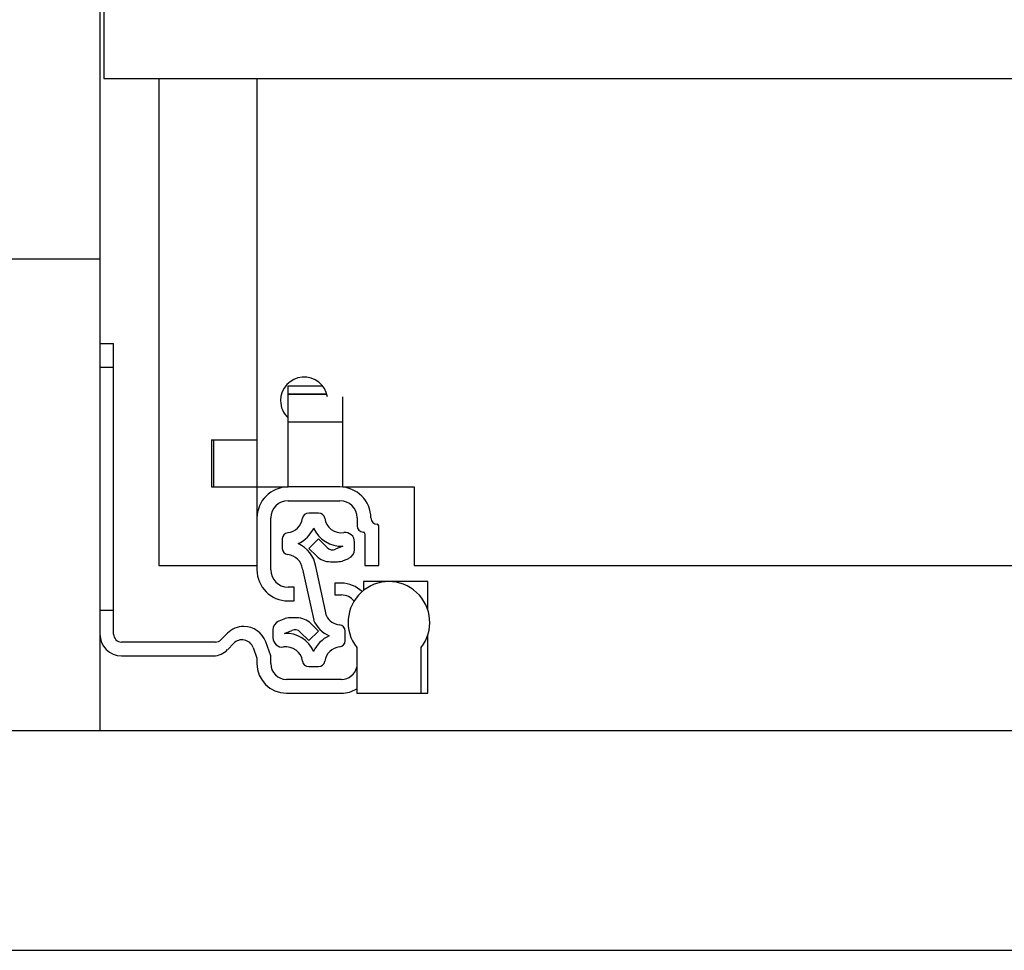
# Model space of a CAD drawing. Units: millimetres. Extents: x 328 to 4839, y 153 to 3174.
# Drawn here: x 2783 to 2908, y 782 to 901 of the extents above; entities that cross this region are included whole.
import ezdxf

# ---------------------------------------------------------------- set-up
doc = ezdxf.new("R2010")
doc.units = ezdxf.units.MM

msp = doc.modelspace()

# ---------------------------------------------------------------- linework, layer by layer
at = {"color": 7, "linetype": 'Continuous', "lineweight": 25}
for p, q in [((2792.84, 905.27), (2792.84, 870.27)), ((2793.34, 903.61), (2793.34, 893.27)), ((2793.34, 893.27), (3264.84, 893.27)), ((2800.34, 893.27), (2800.34, 831.27)), ((2812.84, 893.27), (2812.84, 847.27)), ((2792.84, 870.27), (2765.34, 870.27)), ((2792.84, 870.27), (2792.84, 810.27)), ((2792.84, 859.52), (2794.59, 859.52)), ((2794.59, 856.52), (2794.59, 859.52)), ((2792.84, 856.52), (2794.59, 856.52)), ((2794.59, 825.52), (2794.59, 856.52)), ((2816.79, 854.16), (2821.17, 854.16)), ((2816.79, 853.13), (2816.79, 854.16)), ((2816.79, 853.13), (2816.79, 853.07)), ((2816.79, 849.57), (2816.79, 853.07)), ((2816.79, 853.07), (2821.73, 853.07)), ((2823.79, 849.57), (2823.79, 852.73)), ((2816.79, 849.57), (2823.79, 849.57)), ((2816.79, 841.27), (2816.79, 849.57)), ((2823.79, 841.27), (2823.79, 849.57)), ((2807.04, 847.27), (2807.04, 841.27)), ((2807.04, 847.27), (2812.84, 847.27)), ((2807.34, 841.27), (2807.34, 847.27)), ((2812.84, 847.27), (2812.84, 841.27)), ((2807.04, 841.27), (2812.84, 841.27)), ((2812.84, 841.27), (2816.79, 841.27)), ((2812.84, 841.27), (2812.84, 837.32)), ((2823.39, 841.27), (2816.79, 841.27)), ((2823.79, 841.27), (2832.84, 841.27)), ((2832.84, 841.27), (2832.84, 831.27)), ((2816.79, 839.52), (2823.39, 839.52)), ((2820.69, 837.95), (2819.42, 837.95)), ((2812.84, 837.32), (2812.84, 830.72)), ((2814.59, 830.72), (2814.59, 837.32)), ((2825.59, 837.32), (2825.59, 836.32)), ((2828.34, 831.27), (2828.34, 836.32)), ((2826.59, 835.32), (2826.59, 831.27)), ((2816.06, 834.67), (2816.06, 833.43)), ((2820.66, 834.66), (2819.45, 833.45)), ((2821.76, 833.56), (2820.66, 834.66)), ((2823.79, 833.73), (2822.85, 833.34)), ((2825.26, 833.29), (2825.26, 834.27)), ((2819.45, 833.45), (2820.42, 832.48)), ((2800.34, 831.27), (2812.84, 831.27)), ((2822.18, 831.75), (2823.08, 831.75)), ((2823.85, 831.91), (2824.52, 832.18)), ((2826.59, 831.27), (2828.34, 831.27)), ((2832.84, 831.27), (3225.34, 831.27)), ((2818.65, 830.82), (2820.06, 824.29)), ((2821.69, 824.84), (2820.33, 831.13)), ((2822.74, 829.02), (2822.74, 827.52)), ((2823.59, 829.02), (2822.74, 829.02)), ((2826.39, 829.22), (2826.39, 828.08)), ((2829.64, 829.22), (2826.39, 829.22)), ((2834.59, 829.22), (2829.64, 829.22)), ((2834.59, 825.61), (2834.59, 829.22)), ((2817.59, 828.52), (2816.79, 828.52)), ((2817.59, 826.77), (2817.59, 828.52)), ((2822.74, 827.52), (2823.59, 827.52)), ((2816.79, 826.77), (2817.59, 826.77)), ((2794.59, 825.52), (2792.84, 825.52)), ((2794.59, 822.52), (2794.59, 825.52)), ((2816.26, 824.45), (2815.6, 824.17)), ((2817.93, 824.6), (2817.03, 824.6)), ((2820.66, 822.91), (2819.7, 823.87)), ((2809.07, 822.64), (2808.25, 821.81)), ((2814.86, 823.06), (2814.86, 822.08)), ((2816.33, 822.62), (2817.26, 823.01)), ((2818.35, 822.8), (2819.45, 821.7)), ((2819.45, 821.7), (2820.66, 822.91)), ((2824.06, 821.68), (2824.06, 822.92)), ((2834.59, 815.02), (2834.59, 822.42)), ((2807.54, 821.52), (2795.59, 821.52)), ((2809.11, 820.56), (2809.84, 821.34)), ((2814.59, 819.77), (2813.95, 821.54)), ((2812.35, 820.82), (2812.84, 819.46)), ((2825.54, 820.82), (2825.54, 815.02)), ((2833.74, 815.02), (2833.74, 820.82)), ((2795.59, 819.77), (2807.28, 819.77)), ((2812.84, 819.46), (2812.84, 818.77)), ((2814.59, 818.77), (2814.59, 819.77)), ((2819.42, 818.4), (2820.69, 818.4)), ((2823.59, 816.77), (2816.59, 816.77)), ((2816.59, 815.02), (2823.59, 815.02)), ((2825.54, 815.02), (2833.74, 815.02)), ((2833.74, 815.02), (2834.59, 815.02)), ((1301.84, 810.27), (3265.34, 810.27)), ((1301.84, 782.27), (3265.34, 782.27))]:
    msp.add_line(p, q, dxfattribs=at)
at = {"color": 8, "linetype": 'Continuous', "lineweight": 25}
msp.add_line((2816.79, 853.13), (2821.72, 853.13), dxfattribs=at)
at = {"color": 7, "linetype": 'Continuous', "lineweight": 25}
for centre, radius, start, end in [((2818.84, 852.27), 3, 8.8642, 180), ((2818.84, 852.27), 3, 180, 226.8953), ((2816.79, 837.32), 3.95, 90, 180), ((2823.39, 837.32), 3.95, 360, 90), ((2816.79, 837.32), 2.2, 90, 180), ((2823.39, 837.32), 2.2, 0, 90), ((2819.42, 837.17), 0.78, 90, 171.8468), ((2820.69, 837.17), 0.78, 8.1532, 90), ((2816.52, 837.59), 2.15, 276.1822, 351.8468), ((2823.59, 837.59), 2.15, 188.1532, 277.9695), ((2826.39, 836.32), 0.8, 180, 270), ((2828.14, 837.32), 0.8, 180, 270), ((2828.14, 836.32), 0.2, 0, 90), ((2816.84, 834.67), 0.78, 96.1822, 180), ((2816.52, 837.59), 3.86, 293.6602, 336.3398), ((2823.59, 837.59), 3.86, 203.6602, 272.894), ((2824.06, 834.27), 1.2, 0, 97.9695), ((2826.39, 835.32), 0.2, 0, 90), ((2816.52, 830.52), 3.86, 9.169, 66.3398), ((2816.84, 833.43), 0.78, 180, 263.8178), ((2816.52, 830.52), 2.15, 8.1532, 83.8178), ((2822.18, 834.25), 2.5, 225, 270), ((2822.47, 834.26), 1, 225, 292.6499), ((2824.06, 833.29), 1.2, 292.6499, 0), ((2823.08, 833.75), 2, 270, 292.6499), ((2816.79, 830.72), 3.95, 180, 270), ((2816.79, 830.72), 2.2, 180, 270), ((2823.59, 825.27), 3.75, 45.3962, 90), ((2829.64, 824.02), 5.2, 322.042, 217.958), ((2823.59, 825.52), 2, 36.714, 90), ((2816.06, 823.06), 1.2, 112.6499, 180), ((2817.03, 822.6), 2, 90, 112.6499), ((2817.93, 822.1), 2.5, 45, 90), ((2823.59, 825.84), 3.86, 203.6602, 246.3398), ((2823.59, 825.84), 2.15, 207.5912, 263.8178), ((2823.28, 822.92), 0.78, 0, 83.8178), ((2795.59, 822.52), 2.75, 180, 270), ((2795.59, 822.52), 1, 180, 270), ((2811.2, 820.52), 3, 90.653, 135), ((2811.13, 820.52), 3, 20, 89.347), ((2816.52, 818.77), 3.86, 23.6602, 92.894), ((2817.65, 822.09), 1, 45, 112.6499), ((2807.54, 822.52), 1, 270, 315), ((2810.94, 820.31), 1.5, 20, 136.8297), ((2816.06, 822.08), 1.2, 180, 277.9695), ((2823.59, 818.77), 3.86, 113.6602, 156.3398), ((2823.28, 821.68), 0.78, 276.1822, 0), ((2807.28, 822.27), 2.5, 270, 316.8297), ((2816.52, 818.77), 2.15, 8.1532, 97.9695), ((2823.59, 818.77), 2.15, 96.1822, 171.8468), ((2816.59, 818.77), 3.75, 180, 270), ((2816.59, 818.77), 2, 180, 270), ((2819.42, 819.18), 0.78, 188.1532, 270), ((2820.69, 819.18), 0.78, 270, 351.8468), ((2823.59, 818.77), 2, 270, 347.1614), ((2823.59, 818.77), 3.75, 270, 301.3323)]:
    msp.add_arc(centre, radius, start, end, dxfattribs=at)

doc.saveas('drawing.dxf')
